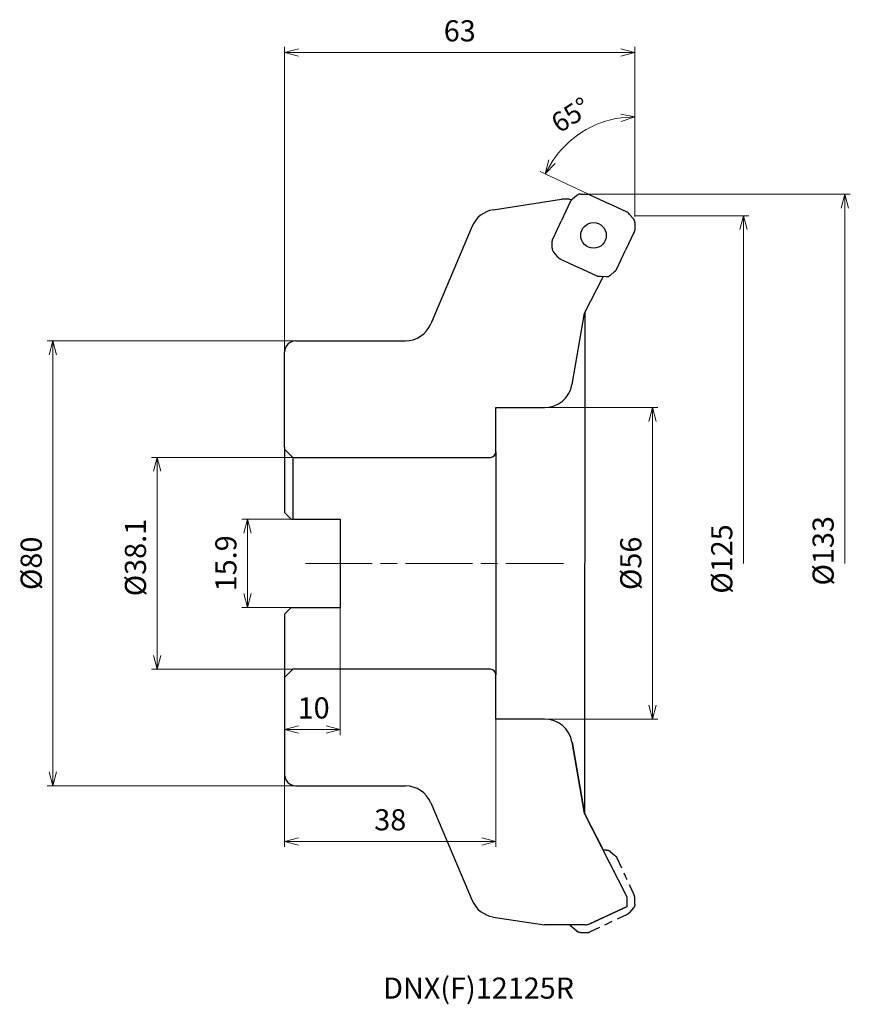
# Model space of a CAD drawing. Units: millimetres. Extents: x -111 to 39, y -79 to 98.
import ezdxf

# ---------------------------------------------------------------- set-up
doc = ezdxf.new("R2010")
doc.units = ezdxf.units.MM
doc.linetypes.add('ACISOTGL', pattern=[3, 2, -1])
doc.linetypes.add('AM_ISO08W050', pattern=[18, 12, -1.5, 3, -1.5])
doc.layers.add('1', color=7, linetype='Continuous')
for name, color, linetype, lineweight in [('AM_0', 7, 'Continuous', 30), ('AM_4', 3, 'Continuous', 13), ('AM_5', 3, 'Continuous', 13), ('AM_7', 4, 'AM_ISO08W050', 13)]:
    doc.layers.add(name, color=color, linetype=linetype, lineweight=lineweight)
doc.styles.add('ACISOTS', font='isocp.shx', dxfattribs={"height": 3.8, "bigfont": 'extfont.shx'})
doc.styles.get("Standard").update_dxf_attribs({"font": 'ISOCP.SHX', "bigfont": 'EXTFONT.SHX'})
doc.dimstyles.new('AM_JIS$0', dxfattribs={"dimtxt": 3.8, "dimasz": 2.5, "dimexe": 1, "dimexo": 0, "dimgap": 1.5, "dimtad": 3, "dimdec": 3, "dimzin": 1, "dimdsep": 46, "dimtxsty": 'STANDARD', "dimblk": 'OPEN30', "dimcen": 0, "dimclrd": 256, "dimclre": 256, "dimclrt": 2, "dimaunit": 1, "dimadec": 1, "dimazin": 2, "dimtm": 1e-09, "dimtfac": 0.71, "dimtdec": 3, "dimtmove": 0, "dimatfit": 3, "dimldrblk": 'OPEN30', "dimfxl": 1, "dimlwd": -1, "dimlwe": -1, "dimarcsym": 0})
doc.dimstyles.new('AM_JIS$2', dxfattribs={"dimtxt": 3.5, "dimasz": 2.5, "dimexe": 1, "dimexo": 1, "dimgap": 1.5, "dimtad": 3, "dimdsep": 46, "dimtxsty": 'STANDARD', "dimblk": 'OPEN30', "dimblk1": 'OPEN30', "dimblk2": 'OPEN30', "dimcen": 0, "dimclrd": 256, "dimclre": 256, "dimclrt": 2, "dimadec": 0, "dimazin": 2, "dimtp": 0.1, "dimtm": 0.1, "dimtfac": 0.71, "dimtdec": 3, "dimtmove": 0, "dimatfit": 3, "dimldrblk": 'OPEN30', "dimfxl": 1, "dimlwd": -1, "dimlwe": -1, "dimarcsym": 0})

# ---------------------------------------------------------------- blocks, each defined once
blk = doc.blocks.new('_Open30')
at = {"color": 0, "linetype": 'ByBlock', "lineweight": -2}
for p, q in [((-1, 0.268), (0, 0)), ((0, 0), (-1, -0.268)), ((0, 0), (-1, 0))]:
    blk.add_line(p, q, dxfattribs=at)
blk = doc.blocks.new('*D4')
at = {"layer": 'AM_5'}
for p, q in [((-61.5, 19.05), (-86.94, 19.05)), ((-85.94, 16.55), (-85.94, -16.55)), ((-61.5, -19.05), (-86.94, -19.05))]:
    blk.add_line(p, q, dxfattribs=at)
at = {"layer": 'Defpoints', "color": 0}
for p in [(-61.5, 19.05), (-85.94, -19.05), (-61.5, -19.05)]:
    blk.add_point(p, dxfattribs=at)
at = {"layer": 'AM_5', "xscale": 2.5, "yscale": 2.5, "zscale": 2.5}
for p, rotation in [((-85.94, 19.05), 90), ((-85.94, -19.05), 270)]:
    blk.add_blockref('_Open30', p, dxfattribs=dict(at, rotation=rotation))
at = {"layer": 'AM_5', "color": 2, "insert": (-89.34, 1.04), "char_height": 3.8, "attachment_point": 5, "rotation": 90}
blk.add_mtext('%%c38.1', dxfattribs=at)
blk = doc.blocks.new('*D6')
at = {"layer": 'AM_5'}
for p, q in [((-61.8, 7.95), (-70.67, 7.95)), ((-69.67, 5.45), (-69.67, -5.45)), ((-61.8, -7.95), (-70.67, -7.95))]:
    blk.add_line(p, q, dxfattribs=at)
at = {"layer": 'Defpoints', "color": 0}
for p in [(-61.8, 7.95), (-69.67, -7.95), (-61.8, -7.95)]:
    blk.add_point(p, dxfattribs=at)
at = {"layer": 'AM_5', "xscale": 2.5, "yscale": 2.5, "zscale": 2.5}
for p, rotation in [((-69.67, 7.95), 90), ((-69.67, -7.95), 270)]:
    blk.add_blockref('_Open30', p, dxfattribs=dict(at, rotation=rotation))
at = {"layer": 'AM_5', "color": 2, "insert": (-73.07, 0), "char_height": 3.8, "attachment_point": 5, "rotation": 90}
blk.add_mtext('15.9', dxfattribs=at)
blk = doc.blocks.new('*D7')
at = {"layer": 'AM_5'}
for p, q in [((-53, -7.95), (-53, -30.89)), ((-63, -38), (-63, -28.89)), ((-60.5, -29.89), (-55.5, -29.89))]:
    blk.add_line(p, q, dxfattribs=at)
at = {"layer": 'Defpoints', "color": 0}
for p in [(-53, -7.95), (-53, -29.89), (-63, -38)]:
    blk.add_point(p, dxfattribs=at)
at = {"layer": 'AM_5', "xscale": 2.5, "yscale": 2.5, "zscale": 2.5, "rotation": 180}
blk.add_blockref('_Open30', (-63, -29.89), dxfattribs=at)
at = {"layer": 'AM_5', "xscale": 2.5, "yscale": 2.5, "zscale": 2.5}
blk.add_blockref('_Open30', (-53, -29.89), dxfattribs=at)
at = {"layer": 'AM_5', "color": 2, "insert": (-57.78, -26.49), "char_height": 3.8, "attachment_point": 5}
blk.add_mtext('10', dxfattribs=at)
blk = doc.blocks.new('*D8')
at = {"layer": 'AM_5'}
for p, q in [((-25, -28), (-25, -51)), ((-63, -38), (-63, -51)), ((-60.5, -50), (-27.5, -50))]:
    blk.add_line(p, q, dxfattribs=at)
at = {"layer": 'Defpoints', "color": 0}
for p in [(-25, -28), (-63, -38), (-25, -50)]:
    blk.add_point(p, dxfattribs=at)
at = {"layer": 'AM_5', "xscale": 2.5, "yscale": 2.5, "zscale": 2.5, "rotation": 180}
blk.add_blockref('_Open30', (-63, -50), dxfattribs=at)
at = {"layer": 'AM_5', "xscale": 2.5, "yscale": 2.5, "zscale": 2.5}
blk.add_blockref('_Open30', (-25, -50), dxfattribs=at)
at = {"layer": 'AM_5', "color": 2, "insert": (-44, -46.6), "char_height": 3.8, "attachment_point": 5}
blk.add_mtext('38', dxfattribs=at)
blk = doc.blocks.new('*D5')
at = {"layer": 'AM_5'}
for p, q in [((-16.035939, 28), (4.157119, 28)), ((3.157119, 25.5), (3.157119, -25.5)), ((-16.035939, -28), (4.157119, -28))]:
    blk.add_line(p, q, dxfattribs=at)
at = {"layer": 'Defpoints', "color": 0}
for p in [(-16.035939, 28), (-16.035939, -28), (3.157119, -28)]:
    blk.add_point(p, dxfattribs=at)
at = {"layer": 'AM_5', "xscale": 2.5, "yscale": 2.5, "zscale": 2.5}
for p, rotation in [((3.157119, 28), 90), ((3.157119, -28), 270)]:
    blk.add_blockref('_Open30', p, dxfattribs=dict(at, rotation=rotation))
at = {"layer": 'AM_5', "color": 2, "insert": (-0.242881, 0), "char_height": 3.8, "attachment_point": 5, "rotation": 90}
blk.add_mtext('%%c56', dxfattribs=at)
blk = doc.blocks.new('*D9')
at = {"layer": 'AM_5'}
for p, q in [((-61, 40), (-105.69, 40)), ((-104.69, 37.5), (-104.69, -37.5)), ((-61, -40), (-105.69, -40))]:
    blk.add_line(p, q, dxfattribs=at)
at = {"layer": 'Defpoints', "color": 0}
for p in [(-61, 40), (-104.69, -40), (-61, -40)]:
    blk.add_point(p, dxfattribs=at)
at = {"layer": 'AM_5', "xscale": 2.5, "yscale": 2.5, "zscale": 2.5}
for p, rotation in [((-104.69, 40), 90), ((-104.69, -40), 270)]:
    blk.add_blockref('_Open30', p, dxfattribs=dict(at, rotation=rotation))
at = {"layer": 'AM_5', "color": 2, "insert": (-108.09, 0), "char_height": 3.8, "attachment_point": 5, "rotation": 90}
blk.add_mtext('%%c80', dxfattribs=at)
blk = doc.blocks.new('*D10')
at = {"layer": 'AM_5'}
for p, q in [((0, 62.5), (20.52, 62.5)), ((19.52, 0), (19.52, 60))]:
    blk.add_line(p, q, dxfattribs=at)
at = {"layer": 'Defpoints', "color": 0}
for p in [(0, 62.5), (19.52, 62.5), (-12.85, 0)]:
    blk.add_point(p, dxfattribs=at)
at = {"layer": 'AM_5', "xscale": 2.5, "yscale": 2.5, "zscale": 2.5, "rotation": 90}
blk.add_blockref('_Open30', (19.52, 62.5), dxfattribs=at)
at = {"layer": 'AM_5', "color": 2, "insert": (16.12, 0.78), "char_height": 3.8, "attachment_point": 5, "rotation": 90}
blk.add_mtext('%%c125', dxfattribs=at)
blk = doc.blocks.new('_None')
blk = doc.blocks.new('*D11')
at = {"layer": 'AM_5'}
for p, q in [((-8.52, 66.38), (38.75, 66.38)), ((37.75, 0), (37.75, 63.88))]:
    blk.add_line(p, q, dxfattribs=at)
at = {"layer": 'Defpoints', "color": 0}
for p in [(-8.52, 66.38), (37.75, 66.38), (-12.85, 0)]:
    blk.add_point(p, dxfattribs=at)
at = {"layer": 'AM_5', "xscale": 2.5, "yscale": 2.5, "zscale": 2.5, "rotation": 90}
blk.add_blockref('_Open30', (37.75, 66.38), dxfattribs=at)
at = {"layer": 'AM_5', "color": 2, "insert": (34.35, 2.26), "char_height": 3.8, "attachment_point": 5, "rotation": 90}
blk.add_mtext('%%c133', dxfattribs=at)
blk = doc.blocks.new('*D12')
at = {"layer": 'AM_5'}
for p, q in [((0, 63.5), (0, 81.29)), ((-5.66, 65.14), (-17.03, 70.44))]:
    blk.add_line(p, q, dxfattribs=at)
blk.add_arc((0, 62.5), 17.79, 98.0596, 146.9404, dxfattribs=at)
at = {"layer": 'Defpoints', "color": 0}
for p in [(-6.57, 79.03), (-4.76, 64.72), (-1.4, 63.15), (0, 62.5), (0, 62.37)]:
    blk.add_point(p, dxfattribs=at)
at = {"layer": 'AM_5', "xscale": 2.5, "yscale": 2.5, "zscale": 2.5}
for p, rotation in [((0, 80.29), 4.029775302260278), ((-16.12, 70.02), 240.9702246977408)]:
    blk.add_blockref('_Open30', p, dxfattribs=dict(at, rotation=rotation))
at = {"layer": 'AM_5', "color": 2, "insert": (-11.3, 80.24), "char_height": 3.5, "attachment_point": 5, "rotation": 32.5}
blk.add_mtext('65°', dxfattribs=at)
blk = doc.blocks.new('*D13')
at = {"layer": 'AM_5'}
for p, q in [((-63, 38), (-63, 92.85)), ((0, 62.5), (0, 92.85)), ((-60.5, 91.85), (-2.5, 91.85))]:
    blk.add_line(p, q, dxfattribs=at)
at = {"layer": 'Defpoints', "color": 0}
for p in [(0, 91.85), (0, 62.5), (-63, 38)]:
    blk.add_point(p, dxfattribs=at)
at = {"layer": 'AM_5', "xscale": 2.5, "yscale": 2.5, "zscale": 2.5, "rotation": 180}
blk.add_blockref('_Open30', (-63, 91.85), dxfattribs=at)
at = {"layer": 'AM_5', "xscale": 2.5, "yscale": 2.5, "zscale": 2.5}
blk.add_blockref('_Open30', (0, 91.85), dxfattribs=at)
at = {"layer": 'AM_5', "color": 2, "insert": (-31.5, 95.25), "char_height": 3.8, "attachment_point": 5}
blk.add_mtext('63', dxfattribs=at)

msp = doc.modelspace()

# ---------------------------------------------------------------- linework, layer by layer
for p, q in [((-11.74, 65.5), (-12.83, 65.5)), ((-10.43, 66.15), (-11.23, 65.47)), ((-9.77, 66.39), (-8.72, 66.38)), ((-8.72, 66.38), (-8.52, 66.38)), ((-8.11, 66.28), (-4.76, 64.72)), ((-11.63, 65), (-13.2, 61.65)), ((-11.23, 65.47), (-11.38, 65.34)), ((-1.4, 63.15), (-4.76, 64.72)), ((-0.94, 62.75), (-1.07, 62.9)), ((-0.26, 61.95), (-0.94, 62.75)), ((-29.25, 60.62), (-36.71, 43.05)), ((-14.76, 58.29), (-13.2, 61.65)), ((-0.01, 61.29), (-0.03, 60.24)), ((-0.03, 60.24), (-0.03, 60.05)), ((-0.12, 59.63), (-1.69, 56.28)), ((-14.87, 56.64), (-14.86, 57.68)), ((-14.86, 57.68), (-14.86, 57.88)), ((-14.63, 55.97), (-13.95, 55.18)), ((-13.95, 55.18), (-13.82, 55.03)), ((-3.25, 52.93), (-1.69, 56.28)), ((-13.48, 54.77), (-10.13, 53.21)), ((-6.77, 51.64), (-10.13, 53.21)), ((-9.04, 45), (-5.73, 51.5)), ((-6.16, 51.55), (-6.36, 51.55)), ((-5.11, 51.54), (-6.16, 51.55)), ((-4.45, 51.78), (-3.66, 52.46)), ((-3.66, 52.46), (-3.51, 52.59)), ((-11.31, 32.13), (-9.04, 45)), ((-61, 40), (-41.27, 40)), ((-63, 20.9), (-63, 38)), ((-25, 20.05), (-25, 28)), ((-61.5, 19.05), (-63, 20.55)), ((-61.5, 19.05), (-26, 19.05)), ((-51.84, 18.9), (-51.84, 18.9)), ((-63, -20.55), (-61.5, -19.05)), ((-26, -19.05), (-61.5, -19.05)), ((-63, -20.9), (-63, -38)), ((-25, -28), (-25, -20.05)), ((-16.24, -28), (-25, -28)), ((-9.04, -45), (-11.31, -32.13)), ((-11.31, -32.13), (-9.04, -45)), ((-61, -40), (-41.27, -40)), ((-36.71, -43.05), (-29.25, -60.62)), ((-1.4, -60), (-9.04, -45)), ((-9.04, -45), (-5.73, -51.5)), ((-8.1, -64.81), (-1.4, -61.69)), ((-0.94, -62.75), (-1.07, -62.9)), ((-8.72, -66.38), (-8.52, -66.38))]:
    msp.add_line(p, q)
at = {"lineweight": -3}
for p, q in [((-25, 28), (-16.24, 28)), ((-1.4, -61.69), (-8.1, -64.81)), ((-8.94, -65), (-16.25, -65))]:
    msp.add_line(p, q, dxfattribs=at)
at = {"linetype": 'ACISOTGL'}
for p, q in [((-5.11, -51.54), (-5.71, -51.54)), ((-4.45, -51.78), (-3.66, -52.46)), ((-3.66, -52.46), (-3.51, -52.59)), ((-3.25, -52.93), (-1.69, -56.28)), ((-0.12, -59.63), (-1.69, -56.28)), ((-0.03, -60.24), (-0.03, -60.05)), ((-0.26, -61.95), (-0.94, -62.75)), ((-0.01, -61.29), (-0.03, -60.24)), ((-1.4, -63.15), (-4.76, -64.72)), ((-11.23, -65.47), (-11.38, -65.34)), ((-10.43, -66.15), (-11.23, -65.47)), ((-9.77, -66.39), (-8.72, -66.38))]:
    msp.add_line(p, q, dxfattribs=at)
for points, knots in [([(-9.77, 66.39), (-9.83, 66.39), (-9.95, 66.38), (-10.13, 66.34), (-10.29, 66.26), (-10.39, 66.19), (-10.43, 66.15)], [0, 0, 0, 0, 0.1800818, 0.3602121, 0.5403437, 0.7204242, 0.7204242, 0.7204242, 0.7204242]), ([(-8.52, 66.38), (-8.48, 66.37), (-8.41, 66.37), (-8.31, 66.35), (-8.21, 66.32), (-8.15, 66.3), (-8.11, 66.28)], [0, 0, 0, 0, 0.1043113, 0.2086223, 0.3129337, 0.4172447, 0.4172447, 0.4172447, 0.4172447]), ([(-11.38, 65.33), (-11.41, 65.31), (-11.46, 65.26), (-11.53, 65.18), (-11.59, 65.1), (-11.62, 65.03), (-11.63, 65)], [0, 0, 0, 0, 0.1043109, 0.208622, 0.3129324, 0.4172433, 0.4172433, 0.4172433, 0.4172433]), ([(-1.07, 62.91), (-1.1, 62.93), (-1.14, 62.98), (-1.22, 63.05), (-1.31, 63.11), (-1.37, 63.14), (-1.4, 63.15)], [0, 0, 0, 0, 0.1043113, 0.2086223, 0.3129337, 0.4172447, 0.4172447, 0.4172447, 0.4172447]), ([(-0.01, 61.29), (-0.02, 61.35), (-0.02, 61.47), (-0.07, 61.65), (-0.15, 61.81), (-0.22, 61.91), (-0.26, 61.95)], [0, 0, 0, 0, 0.180081, 0.360212, 0.540343, 0.7204248, 0.7204248, 0.7204248, 0.7204248]), ([(-0.03, 60.04), (-0.03, 60), (-0.03, 59.93), (-0.05, 59.83), (-0.08, 59.73), (-0.11, 59.67), (-0.12, 59.63)], [0, 0, 0, 0, 0.1043113, 0.2086221, 0.3129325, 0.4172435, 0.4172435, 0.4172435, 0.4172435]), ([(-14.86, 57.89), (-14.85, 57.92), (-14.85, 57.99), (-14.83, 58.1), (-14.8, 58.2), (-14.78, 58.26), (-14.76, 58.29)], [0, 0, 0, 0, 0.1043109, 0.208622, 0.3129324, 0.4172433, 0.4172433, 0.4172433, 0.4172433]), ([(-14.87, 56.64), (-14.87, 56.58), (-14.86, 56.46), (-14.81, 56.28), (-14.74, 56.12), (-14.67, 56.02), (-14.63, 55.97)], [0, 0, 0, 0, 0.1800805, 0.3602121, 0.5403424, 0.7204242, 0.7204242, 0.7204242, 0.7204242]), ([(-13.81, 55.02), (-13.79, 55), (-13.74, 54.95), (-13.66, 54.88), (-13.57, 54.82), (-13.51, 54.79), (-13.48, 54.77)], [0, 0, 0, 0, 0.1043113, 0.2086223, 0.3129337, 0.4172447, 0.4172447, 0.4172447, 0.4172447]), ([(-6.37, 51.55), (-6.4, 51.55), (-6.47, 51.56), (-6.57, 51.57), (-6.68, 51.6), (-6.74, 51.63), (-6.77, 51.64)], [0, 0, 0, 0, 0.1043113, 0.2086223, 0.3129337, 0.4172447, 0.4172447, 0.4172447, 0.4172447]), ([(-5.11, 51.54), (-5.05, 51.54), (-4.93, 51.54), (-4.76, 51.59), (-4.59, 51.67), (-4.5, 51.74), (-4.45, 51.78)], [0, 0, 0, 0, 0.1800818, 0.3602129, 0.5403439, 0.7204248, 0.7204248, 0.7204248, 0.7204248]), ([(-3.5, 52.59), (-3.48, 52.62), (-3.42, 52.66), (-3.36, 52.75), (-3.3, 52.83), (-3.27, 52.89), (-3.25, 52.93)], [0, 0, 0, 0, 0.1043113, 0.2086221, 0.3129325, 0.4172435, 0.4172435, 0.4172435, 0.4172435])]:
    msp.add_open_spline(points, degree=3, knots=knots)
for points, knots in [([(-5.11, -51.54), (-5.05, -51.54), (-4.93, -51.54), (-4.76, -51.59), (-4.59, -51.67), (-4.5, -51.74), (-4.45, -51.78)], [0, 0, 0, 0, 0.1800818, 0.3602129, 0.5403439, 0.7204248, 0.7204248, 0.7204248, 0.7204248]), ([(-3.5, -52.59), (-3.48, -52.62), (-3.42, -52.66), (-3.36, -52.75), (-3.3, -52.83), (-3.27, -52.89), (-3.25, -52.93)], [0, 0, 0, 0, 0.1043113, 0.2086221, 0.3129325, 0.4172435, 0.4172435, 0.4172435, 0.4172435]), ([(-0.03, -60.04), (-0.03, -60), (-0.03, -59.93), (-0.05, -59.83), (-0.08, -59.73), (-0.11, -59.67), (-0.12, -59.63)], [0, 0, 0, 0, 0.1043113, 0.2086221, 0.3129325, 0.4172435, 0.4172435, 0.4172435, 0.4172435]), ([(-0.01, -61.29), (-0.02, -61.35), (-0.02, -61.47), (-0.07, -61.65), (-0.15, -61.81), (-0.22, -61.91), (-0.26, -61.95)], [0, 0, 0, 0, 0.180081, 0.360212, 0.540343, 0.7204248, 0.7204248, 0.7204248, 0.7204248]), ([(-1.07, -62.91), (-1.1, -62.93), (-1.14, -62.98), (-1.22, -63.05), (-1.31, -63.11), (-1.37, -63.14), (-1.4, -63.15)], [0, 0, 0, 0, 0.1043113, 0.2086223, 0.3129337, 0.4172447, 0.4172447, 0.4172447, 0.4172447]), ([(-11.38, -65.33), (-11.41, -65.31), (-11.46, -65.26), (-11.53, -65.18), (-11.59, -65.1), (-11.62, -65.03), (-11.63, -65)], [0, 0, 0, 0, 0.1043109, 0.208622, 0.3129324, 0.4172433, 0.4172433, 0.4172433, 0.4172433]), ([(-9.77, -66.39), (-9.83, -66.39), (-9.95, -66.38), (-10.13, -66.34), (-10.29, -66.26), (-10.39, -66.19), (-10.43, -66.15)], [0, 0, 0, 0, 0.1800818, 0.3602121, 0.5403437, 0.7204242, 0.7204242, 0.7204242, 0.7204242]), ([(-8.52, -66.38), (-8.48, -66.37), (-8.41, -66.37), (-8.31, -66.35), (-8.21, -66.32), (-8.15, -66.3), (-8.11, -66.28)], [0, 0, 0, 0, 0.1043113, 0.2086223, 0.3129337, 0.4172447, 0.4172447, 0.4172447, 0.4172447])]:
    msp.add_open_spline(points, degree=3, knots=knots, dxfattribs=at)
at = {"layer": '1'}
msp.add_circle((-7.44, 58.96), 2.3, dxfattribs=at)
for centre, radius, start, end in [((-12.83, 63.5), 2, 90, 100), ((-24.65, 58.66), 5, 100, 157), ((-41.31, 45), 5, 270, 337), ((-16.24, 33), 5, 270, 350), ((-26, 20.05), 1, 270, 0), ((-26, -20.05), 1, 0, 90), ((-16.24, -33), 5, 10, 90), ((-16.24, -33), 5, 10, 90), ((-41.31, -45), 5, 23, 90), ((-24.65, -58.66), 5, 203, 260), ((-24.65, -58.66), 5, 203, 260), ((-8.94, -63), 2, 270, 295)]:
    msp.add_arc(centre, radius, start, end, dxfattribs=at)
at = {"layer": '1', "lineweight": -3}
for centre, start, end in [((-61, 38), 90, 180), ((-61, -38), 180, 270), ((-8.94, -63), 270, 295)]:
    msp.add_arc(centre, 2, start, end, dxfattribs=at)
at = {"layer": 'AM_0'}
msp.add_line((-11.74, 65.5), (-11.3, 65.4), dxfattribs=at)
at = {"layer": 'AM_0', "lineweight": -3}
for p, q in [((-25.51, 63.59), (-13.17, 65.47)), ((-9, 45.08), (-9.04, -45)), ((-63, 20.9), (-63, 9.15)), ((-25, 20.05), (-25, -20.05)), ((-61.5, 19.05), (-61.5, 7.95)), ((-63, 9.15), (-61.8, 7.95)), ((-61.8, 7.95), (-53, 7.95)), ((-53, 7.95), (-53, -7.95)), ((-63, -9.15), (-61.8, -7.95)), ((-61.8, -7.95), (-53, -7.95)), ((-63, -9.15), (-63, -20.9)), ((-1.4, -61.69), (-1.4, -60)), ((-25.51, -63.59), (-16.25, -65))]:
    msp.add_line(p, q, dxfattribs=at)
at = {"layer": 'AM_0', "linetype": 'ACISOTGL'}
msp.add_line((-8.11, -66.28), (-4.76, -64.72), dxfattribs=at)
at = {"layer": 'AM_4', "lineweight": -3}
for q in [(0, 62.5), (0, 62.37)]:
    msp.add_line((0, 62.5), q, dxfattribs=at)
at = {"layer": 'AM_7'}
msp.add_line((-59.23, 0), (-12.85, 0), dxfattribs=at)

# ---------------------------------------------------------------- texts
at = {"lineweight": -3, "style": 'ACISOTS'}
msp.add_text('DNX(F)12125R', height=3.8, dxfattribs=at).set_placement((-45.28, -78.27))

# ---------------------------------------------------------------- dimensions: what is measured, and where the dimension line sits
at = {"layer": 'AM_5'}
for base, p1, p2, picture, middle in [((0, 91.85), (-63, 38), (0, 62.5), '*D13', (-31.5, 95.25)), ((-25, -50), (-63, -38), (-25, -28), '*D8', (-44, -46.6))]:
    dim = msp.add_linear_dim(base=base, p1=p1, p2=p2, dimstyle='AM_JIS$0', override={"dimdec": 0, "dimadec": 0}, dxfattribs=at)
    dim.commit()
    dim.dimension.update_dxf_attribs({"geometry": picture, "text_midpoint": middle})
dim = msp.add_angular_dim_2l(base=(-6.57, 79.03), line1=((0, 62.5), (0, 62.37)), line2=((-1.4, 63.15), (-4.76, 64.72)), dimstyle='AM_JIS$2', override={"dimdec": 0, "dimlfac": 1}, dxfattribs=at)
dim.commit()
dim.dimension.update_dxf_attribs({"geometry": '*D12', "text_midpoint": (-11.3, 80.24)})
for base, p1, p2, override, picture, middle in [((37.75, 66.38), (-12.85, 0), (-8.52, 66.38), {"dimdec": 0, "dimlfac": 2, "dimblk1": 'None', "dimsah": 1, "dimse1": 1, "dimadec": 0}, '*D11', (37.75, 2.26)), ((19.52, 62.5), (-12.85, 0), (0, 62.5), {"dimdec": 0, "dimlfac": 2, "dimblk1": 'None', "dimsah": 1, "dimse1": 1, "dimadec": 0}, '*D10', (19.52, 0.78)), ((-85.94, -19.05), (-61.5, 19.05), (-61.5, -19.05), {"dimdec": 1, "dimadec": 0}, '*D4', (-85.94, 1.04))]:
    dim = msp.add_linear_dim(base=base, p1=p1, p2=p2, angle=90, text='%%c<>', dimstyle='AM_JIS$0', override=override, dxfattribs=at)
    dim.commit()
    dim.dimension.update_dxf_attribs({"geometry": picture, "text_midpoint": middle, "dimtype": 160})
for base, p1, p2, picture, middle in [((-104.69, -40), (-61, 40), (-61, -40), '*D9', (-108.09, 0)), ((3.16, -28), (-16.04, 28), (-16.04, -28), '*D5', (-0.24, 0))]:
    dim = msp.add_linear_dim(base=base, p1=p1, p2=p2, angle=90, text='%%c<>', dimstyle='AM_JIS$0', override={"dimdec": 0, "dimadec": 0}, dxfattribs=at)
    dim.commit()
    dim.dimension.update_dxf_attribs({"geometry": picture, "text_midpoint": middle})
dim = msp.add_linear_dim(base=(-69.67, -7.95), p1=(-61.8, 7.95), p2=(-61.8, -7.95), angle=90, dimstyle='AM_JIS$0', override={"dimdec": 1, "dimadec": 0}, dxfattribs=at)
dim.commit()
dim.dimension.update_dxf_attribs({"geometry": '*D6', "text_midpoint": (-69.67, 0), "dimtype": 160})
dim = msp.add_linear_dim(base=(-53, -29.89), p1=(-63, -38), p2=(-53, -7.95), dimstyle='AM_JIS$0', override={"dimdec": 0, "dimadec": 0}, dxfattribs=at)
dim.commit()
dim.dimension.update_dxf_attribs({"geometry": '*D7', "text_midpoint": (-57.78, -29.89), "dimtype": 160})

doc.saveas('drawing.dxf')
